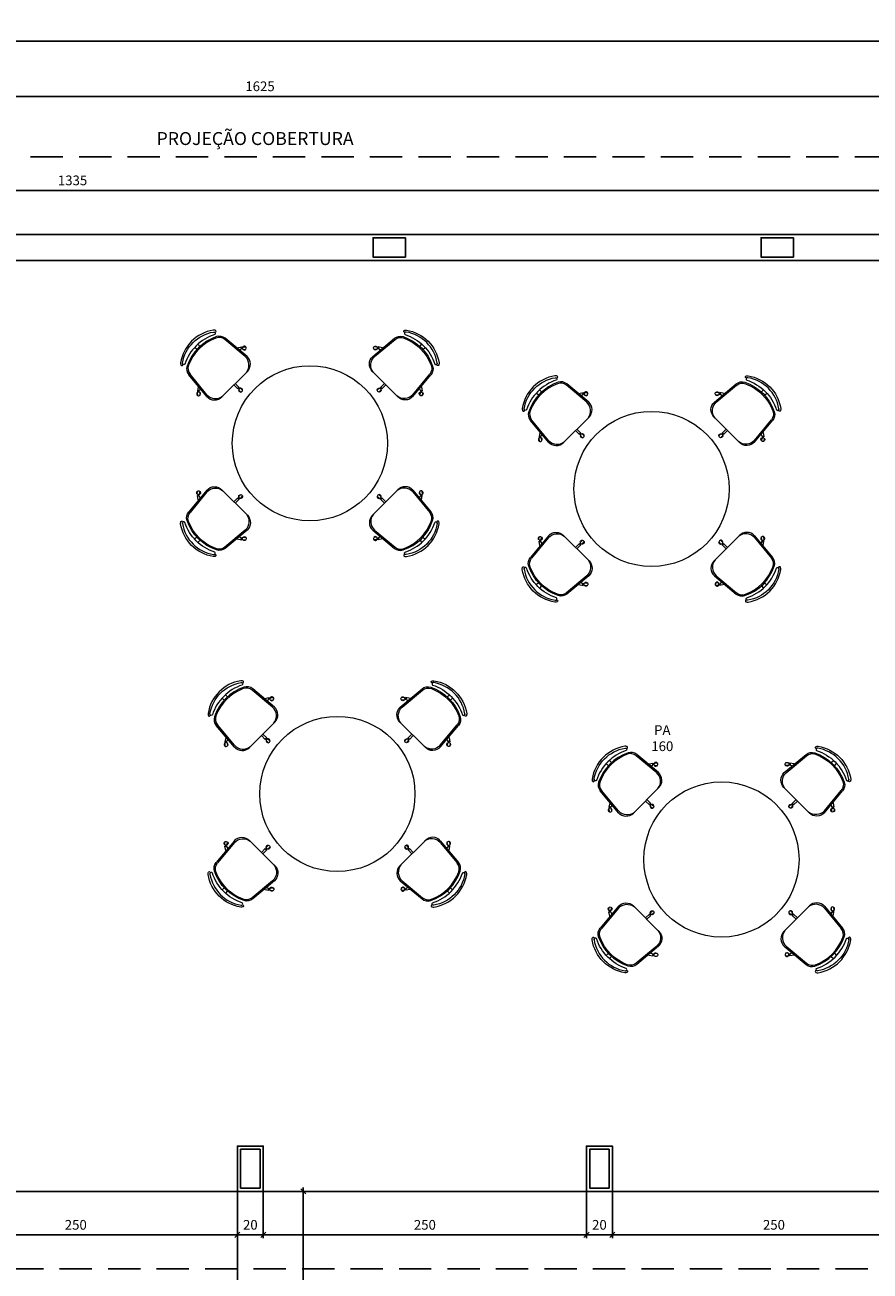
# Model space of a CAD drawing. Units: millimetres. Extents: x 2718 to 3666, y -9382 to -7928.
# Drawn here: x 3560 to 3573, y -9317 to -9298 of the extents above; entities that cross this region are included whole.
import ezdxf

# ---------------------------------------------------------------- set-up
doc = ezdxf.new("R2010")
doc.units = ezdxf.units.MM
doc.header["$MEASUREMENT"] = 0
doc.header["$PDMODE"] = 32
doc.linetypes.add('HIDDEN', pattern=[0.375, 0.25, -0.125])
for name, color, linetype in [('04', 4, 'Continuous'), ('MOBIL', 2, 'Continuous'), ('Sasazaki', 7, 'Continuous'), ('TEXTO', 2, 'Continuous')]:
    doc.layers.add(name, color=color, linetype=linetype)
doc.styles.add('R100', font='romans.shx')
doc.styles.add('ROMANS', font='romans.shx', dxfattribs={"height": 0.15})
doc.dimstyles.new('Cota_interna', dxfattribs={"dimtxt": 0.15, "dimasz": 0.15, "dimexe": 0.15, "dimexo": 0.03, "dimgap": 0.08, "dimtad": 1, "dimjust": 1, "dimzin": 0, "dimdsep": 46, "dimtxsty": 'ROMANS', "dimblk": 'ARCHTICK', "dimcen": 0, "dimdle": 0.15, "dimse1": 1, "dimse2": 1, "dimsd1": 1, "dimsd2": 1, "dimclrd": 1, "dimclre": 1, "dimclrt": 2, "dimadec": 4, "dimazin": 0, "dimtfac": 1, "dimtofl": 0, "dimtmove": 0, "dimatfit": 3, "dimldrblk": 'ARCHTICK', "dimfxl": 0, "dimtolj": 1, "dimtzin": 0, "dimlwd": 25, "dimarcsym": 0})
doc.dimstyles.new('TICK', dxfattribs={"dimtxt": 0.1, "dimasz": 0.08, "dimexe": 0.05, "dimexo": 0, "dimgap": 0.08, "dimtad": 1, "dimzin": 0, "dimdsep": 46, "dimtxsty": 'ROMANS', "dimblk1": 'OBLIQUE', "dimblk2": 'OBLIQUE', "dimsah": 1, "dimcen": 0.05, "dimdle": 0.06, "dimclrd": 1, "dimclre": 1, "dimclrt": 2, "dimadec": 0, "dimazin": 0, "dimtfac": 1, "dimtix": 1, "dimtmove": 2, "dimatfit": 3, "dimldrblk": 'OBLIQUE', "dimfxl": 0, "dimtolj": 1, "dimtzin": 0, "dimarcsym": 0})

# ---------------------------------------------------------------- blocks, each defined once
blk = doc.blocks.new('*D333')
at = {"layer": 'Defpoints', "color": 0, "linetype": 'ByBlock', "ltscale": 0.9}
for p in [(3556.061, -9309.548), (3575.811, -9309.548), (3556.061, -9310.157)]:
    blk.add_point(p, dxfattribs=at)
at = {"layer": 'Sasazaki', "color": 2, "linetype": 'ByBlock', "ltscale": 0.9, "insert": (3575.38, -9309.877), "char_height": 0.15, "attachment_point": 5, "style": 'ROMANS'}
blk.add_mtext('\\A1;PV\\P80', dxfattribs=at)
blk = doc.blocks.new('_ArchTick')
at = {"color": 0, "linetype": 'ByBlock', "const_width": 0.15}
blk.add_lwpolyline([(-0.5, -0.5), (0.5, 0.5)], dxfattribs=at)
blk = doc.blocks.new('*D336')
at = {"layer": 'Defpoints', "color": 0, "linetype": 'ByBlock', "ltscale": 0.9}
for p in [(3530.752, -9308.291), (3570.252, -9308.291), (3530.752, -9309.508)]:
    blk.add_point(p, dxfattribs=at)
at = {"layer": 'Sasazaki', "color": 2, "linetype": 'ByBlock', "ltscale": 0.9, "insert": (3569.76, -9309.228), "char_height": 0.15, "attachment_point": 5, "style": 'ROMANS'}
blk.add_mtext('\\A1;PA\\P160', dxfattribs=at)
blk = doc.blocks.new('_Oblique')
at = {"color": 0, "linetype": 'ByBlock', "lineweight": -2}
blk.add_line((-0.5, -0.5), (0.5, 0.5), dxfattribs=at)
blk = doc.blocks.new('*D363')
at = {"layer": 'Defpoints', "color": 0, "ltscale": 0.9}
for p in [(3558.187, -9316.238), (3563.187, -9316.238), (3563.187, -9316.911)]:
    blk.add_point(p, dxfattribs=at)
at = {"layer": 'Sasazaki', "color": 1, "lineweight": -2, "ltscale": 0.9}
for p, q in [((3558.187, -9316.238), (3558.187, -9316.961)), ((3563.187, -9316.238), (3563.187, -9316.961)), ((3558.127, -9316.911), (3563.247, -9316.911))]:
    blk.add_line(p, q, dxfattribs=at)
at = {"layer": 'Sasazaki', "color": 1, "lineweight": -2, "ltscale": 0.9, "xscale": 0.08, "yscale": 0.08, "zscale": 0.08, "rotation": 180}
blk.add_blockref('_Oblique', (3558.187, -9316.911), dxfattribs=at)
at = {"layer": 'Sasazaki', "color": 1, "lineweight": -2, "ltscale": 0.9, "xscale": 0.08, "yscale": 0.08, "zscale": 0.08}
blk.add_blockref('_Oblique', (3563.187, -9316.911), dxfattribs=at)
at = {"layer": 'Sasazaki', "color": 2, "ltscale": 0.9, "insert": (3560.687, -9316.756), "char_height": 0.15, "attachment_point": 5, "style": 'ROMANS'}
blk.add_mtext('\\A1;250', dxfattribs=at)
blk = doc.blocks.new('*D364')
at = {"layer": 'Defpoints', "color": 0, "ltscale": 0.9}
for p in [(3563.187, -9316.238), (3563.587, -9316.238), (3563.187, -9316.911)]:
    blk.add_point(p, dxfattribs=at)
at = {"layer": 'Sasazaki', "color": 1, "lineweight": -2, "ltscale": 0.9}
for p, q in [((3563.187, -9316.238), (3563.187, -9316.961)), ((3563.587, -9316.238), (3563.587, -9316.961)), ((3563.587, -9316.911), (3563.187, -9316.911))]:
    blk.add_line(p, q, dxfattribs=at)
at = {"layer": 'Sasazaki', "color": 2, "ltscale": 0.9, "insert": (3563.387, -9316.756), "char_height": 0.15, "attachment_point": 5, "style": 'ROMANS'}
blk.add_mtext('\\A1;20', dxfattribs=at)
blk = doc.blocks.new('*D365')
at = {"layer": 'Defpoints', "color": 0, "ltscale": 0.9}
for p in [(3568.587, -9316.238), (3568.987, -9316.238), (3568.987, -9316.911)]:
    blk.add_point(p, dxfattribs=at)
at = {"layer": 'Sasazaki', "color": 1, "lineweight": -2, "ltscale": 0.9}
for p, q in [((3568.587, -9316.238), (3568.587, -9316.961)), ((3568.987, -9316.238), (3568.987, -9316.961)), ((3568.587, -9316.911), (3568.987, -9316.911))]:
    blk.add_line(p, q, dxfattribs=at)
at = {"layer": 'Sasazaki', "color": 2, "ltscale": 0.9, "insert": (3568.787, -9316.756), "char_height": 0.15, "attachment_point": 5, "style": 'ROMANS'}
blk.add_mtext('\\A1;20', dxfattribs=at)
blk = doc.blocks.new('*D366')
at = {"layer": 'Defpoints', "color": 0, "ltscale": 0.9}
for p in [(3563.587, -9316.238), (3568.587, -9316.238), (3568.587, -9316.911)]:
    blk.add_point(p, dxfattribs=at)
at = {"layer": 'Sasazaki', "color": 1, "lineweight": -2, "ltscale": 0.9}
for p, q in [((3563.587, -9316.238), (3563.587, -9316.961)), ((3568.587, -9316.238), (3568.587, -9316.961)), ((3563.527, -9316.911), (3568.647, -9316.911))]:
    blk.add_line(p, q, dxfattribs=at)
at = {"layer": 'Sasazaki', "color": 1, "lineweight": -2, "ltscale": 0.9, "xscale": 0.08, "yscale": 0.08, "zscale": 0.08, "rotation": 180}
blk.add_blockref('_Oblique', (3563.587, -9316.911), dxfattribs=at)
at = {"layer": 'Sasazaki', "color": 1, "lineweight": -2, "ltscale": 0.9, "xscale": 0.08, "yscale": 0.08, "zscale": 0.08}
blk.add_blockref('_Oblique', (3568.587, -9316.911), dxfattribs=at)
at = {"layer": 'Sasazaki', "color": 2, "ltscale": 0.9, "insert": (3566.087, -9316.756), "char_height": 0.15, "attachment_point": 5, "style": 'ROMANS'}
blk.add_mtext('\\A1;250', dxfattribs=at)
blk = doc.blocks.new('*D367')
at = {"layer": 'Defpoints', "color": 0, "ltscale": 0.9}
for p in [(3568.987, -9316.238), (3573.986, -9316.238), (3573.986, -9316.911)]:
    blk.add_point(p, dxfattribs=at)
at = {"layer": 'Sasazaki', "color": 1, "lineweight": -2, "ltscale": 0.9}
for p, q in [((3568.987, -9316.238), (3568.987, -9316.961)), ((3573.986, -9316.238), (3573.986, -9316.961)), ((3568.927, -9316.911), (3574.046, -9316.911))]:
    blk.add_line(p, q, dxfattribs=at)
at = {"layer": 'Sasazaki', "color": 1, "lineweight": -2, "ltscale": 0.9, "xscale": 0.08, "yscale": 0.08, "zscale": 0.08, "rotation": 180}
blk.add_blockref('_Oblique', (3568.987, -9316.911), dxfattribs=at)
at = {"layer": 'Sasazaki', "color": 1, "lineweight": -2, "ltscale": 0.9, "xscale": 0.08, "yscale": 0.08, "zscale": 0.08}
blk.add_blockref('_Oblique', (3573.986, -9316.911), dxfattribs=at)
at = {"layer": 'Sasazaki', "color": 2, "ltscale": 0.9, "insert": (3571.487, -9316.756), "char_height": 0.15, "attachment_point": 5, "style": 'ROMANS'}
blk.add_mtext('\\A1;250', dxfattribs=at)
blk = doc.blocks.new('*D397')
at = {"layer": 'Defpoints', "color": 0, "ltscale": 0.9}
for p in [(3547.287, -9300.756), (3547.287, -9300.756), (3573.987, -9301.838)]:
    blk.add_point(p, dxfattribs=at)
at = {"layer": 'Sasazaki', "color": 1, "lineweight": -2, "ltscale": 0.9}
for p, q in [((3574.047, -9300.756), (3547.227, -9300.756)), ((3547.287, -9300.756), (3547.287, -9300.706)), ((3573.987, -9301.838), (3573.987, -9300.706))]:
    blk.add_line(p, q, dxfattribs=at)
at = {"layer": 'Sasazaki', "color": 1, "lineweight": -2, "ltscale": 0.9, "xscale": 0.08, "yscale": 0.08, "zscale": 0.08, "rotation": 180}
blk.add_blockref('_Oblique', (3547.287, -9300.756), dxfattribs=at)
at = {"layer": 'Sasazaki', "color": 1, "lineweight": -2, "ltscale": 0.9, "xscale": 0.08, "yscale": 0.08, "zscale": 0.08}
blk.add_blockref('_Oblique', (3573.987, -9300.756), dxfattribs=at)
at = {"layer": 'Sasazaki', "color": 2, "ltscale": 0.9, "insert": (3560.637, -9300.601), "char_height": 0.15, "attachment_point": 5, "style": 'ROMANS'}
blk.add_mtext('\\A1;1335', dxfattribs=at)
blk = doc.blocks.new('*D407')
at = {"layer": 'Defpoints', "color": 0, "ltscale": 0.9}
for p in [(3547.287, -9299.301), (3547.287, -9301.838), (3579.787, -9301.838)]:
    blk.add_point(p, dxfattribs=at)
at = {"layer": 'Sasazaki', "color": 1, "lineweight": -2, "ltscale": 0.9}
for p, q in [((3579.847, -9299.301), (3547.227, -9299.301)), ((3547.287, -9301.838), (3547.287, -9299.251)), ((3579.787, -9301.838), (3579.787, -9299.251))]:
    blk.add_line(p, q, dxfattribs=at)
at = {"layer": 'Sasazaki', "color": 1, "lineweight": -2, "ltscale": 0.9, "xscale": 0.08, "yscale": 0.08, "zscale": 0.08, "rotation": 180}
blk.add_blockref('_Oblique', (3547.287, -9299.301), dxfattribs=at)
at = {"layer": 'Sasazaki', "color": 1, "lineweight": -2, "ltscale": 0.9, "xscale": 0.08, "yscale": 0.08, "zscale": 0.08}
blk.add_blockref('_Oblique', (3579.787, -9299.301), dxfattribs=at)
at = {"layer": 'Sasazaki', "color": 2, "ltscale": 0.9, "insert": (3563.537, -9299.146), "char_height": 0.15, "attachment_point": 5, "style": 'ROMANS'}
blk.add_mtext('\\A1;1625', dxfattribs=at)
blk = doc.blocks.new('*D409')
at = {"layer": 'Defpoints', "color": 0, "ltscale": 0.9}
for p in [(3522.485, -9298.45), (3522.485, -9301.438), (3629.787, -9301.438)]:
    blk.add_point(p, dxfattribs=at)
at = {"layer": 'Sasazaki', "color": 1, "lineweight": -2, "ltscale": 0.9}
for p, q in [((3629.847, -9298.45), (3522.425, -9298.45)), ((3522.485, -9301.438), (3522.485, -9298.4)), ((3629.787, -9301.438), (3629.787, -9298.4))]:
    blk.add_line(p, q, dxfattribs=at)
at = {"layer": 'Sasazaki', "color": 1, "lineweight": -2, "ltscale": 0.9, "xscale": 0.08, "yscale": 0.08, "zscale": 0.08, "rotation": 180}
blk.add_blockref('_Oblique', (3522.485, -9298.45), dxfattribs=at)
at = {"layer": 'Sasazaki', "color": 1, "lineweight": -2, "ltscale": 0.9, "xscale": 0.08, "yscale": 0.08, "zscale": 0.08}
blk.add_blockref('_Oblique', (3629.787, -9298.45), dxfattribs=at)
at = {"layer": 'Sasazaki', "color": 2, "ltscale": 0.9, "insert": (3576.136, -9298.295), "char_height": 0.15, "attachment_point": 5, "style": 'ROMANS'}
blk.add_mtext('\\A1;5365', dxfattribs=at)
blk = doc.blocks.new('*D441')
at = {"layer": 'Defpoints', "color": 0, "ltscale": 0.25}
for p in [(3563.187, -9316.238), (3564.206, -9316.238), (3563.187, -9326.188)]:
    blk.add_point(p, dxfattribs=at)
at = {"layer": 'Sasazaki', "color": 1, "lineweight": -2, "ltscale": 0.25}
for p, q in [((3563.906, -9316.238), (3564.256, -9316.238)), ((3564.206, -9326.248), (3564.206, -9316.178)), ((3563.906, -9326.188), (3564.256, -9326.188))]:
    blk.add_line(p, q, dxfattribs=at)
at = {"layer": 'Sasazaki', "color": 1, "lineweight": -2, "ltscale": 0.25, "xscale": 0.08, "yscale": 0.08, "zscale": 0.08}
for p, rotation in [((3564.206, -9316.238), 90), ((3564.206, -9326.188), 270)]:
    blk.add_blockref('_Oblique', p, dxfattribs=dict(at, rotation=rotation))
at = {"layer": 'Sasazaki', "color": 2, "ltscale": 0.25, "insert": (3564.051, -9321.213), "char_height": 0.15, "attachment_point": 5, "rotation": 90, "style": 'ROMANS'}
blk.add_mtext('\\A1;500', dxfattribs=at)
blk = doc.blocks.new('*D462')
at = {"layer": 'Defpoints', "color": 0, "linetype": 'ByBlock', "ltscale": 0.9}
for p in [(3558.422, -9316.092), (3578.172, -9316.092), (3558.422, -9316.7)]:
    blk.add_point(p, dxfattribs=at)
at = {"layer": 'Sasazaki', "color": 2, "linetype": 'ByBlock', "ltscale": 0.9, "insert": (3577.68, -9316.545), "char_height": 0.15, "attachment_point": 5, "style": 'ROMANS'}
blk.add_mtext('\\A1;J05', dxfattribs=at)
blk = doc.blocks.new('*D463')
at = {"layer": 'Defpoints', "color": 0, "linetype": 'ByBlock', "ltscale": 0.9}
for p in [(3560.859, -9304.432), (3580.609, -9304.432), (3560.859, -9305.04)]:
    blk.add_point(p, dxfattribs=at)
at = {"layer": 'Sasazaki', "color": 2, "linetype": 'ByBlock', "ltscale": 0.9, "insert": (3580.117, -9304.885), "char_height": 0.15, "attachment_point": 5, "style": 'ROMANS'}
blk.add_mtext('\\A1;J06', dxfattribs=at)
blk = doc.blocks.new('PA2')
at = {"color": 7, "linetype": 'ByBlock', "lineweight": 0}
for p, q in [((16.99, -0.56), (16.99, 1.79)), ((20.49, -0.56), (20.49, 1.79)), ((-3.18, -31.81), (-1.22, -9.94)), ((40.66, -31.81), (38.7, -9.94)), ((-6.26, -24.29), (-7.76, -26.07)), ((-4.81, -25.5), (-6.31, -27.29)), ((-2.59, -21.7), (-5.39, -23.58)), ((-5.24, -23.7), (-5.39, -23.58)), ((-4.24, -24.54), (-4.39, -24.42)), ((-2.7, -23.98), (-4.24, -24.54)), ((40.07, -21.7), (42.87, -23.58)), ((40.17, -23.98), (41.72, -24.54)), ((41.72, -24.54), (41.87, -24.42)), ((42.29, -25.5), (43.79, -27.29)), ((42.72, -23.7), (42.87, -23.58)), ((43.74, -24.29), (45.24, -26.07)), ((17.81, -45.52), (17.81, -47.86)), ((17.99, -40.17), (17.99, -44.42)), ((17.99, -44.42), (18.18, -44.42)), ((19.3, -44.42), (19.49, -44.42)), ((19.49, -40.17), (19.49, -44.42)), ((19.7, -45.52), (19.7, -47.86))]:
    blk.add_line(p, q, dxfattribs=at)
at = {"linetype": 'ByBlock', "lineweight": 0}
for p, q in [((-2.14, -30.81), (-0.24, -10.35)), ((39.61, -30.81), (37.72, -10.35)), ((4.81, -40.17), (32.67, -40.17))]:
    blk.add_line(p, q, dxfattribs=at)
blk.add_lwpolyline([(35.05, -2.05, 0.237888), (2.43, -2.05, -0.605717), (1.36, -0.64, -0.122717), (1.74, -0.17, -0.323529), (35.74, -0.17, -0.122717), (36.12, -0.64, -0.605717)], format="xyb", close=True, dxfattribs=at)
at = {"color": 7, "linetype": 'ByBlock', "lineweight": 0}
for centre in [(-5.08, -24.37), (42.56, -24.37), (18.74, -44.83)]:
    blk.add_circle(centre, 0.5, dxfattribs=at)
for centre, radius, start, end in [((0.55, -0.56), 0.782, 134.67446, 330.18912), ((2.49, -1.17), 2.75, 126.54287, 154.85454), ((18.74, -23.69), 30.52, 54.12379, 125.87621), ((36.93, -0.56), 0.782, 209.81088, 45.32554), ((34.99, -1.17), 2.75, 25.14546, 53.45713), ((5.75, -10.57), 7, 116.39529, 174.87875), ((18.74, -36.74), 36.22, 63.60471, 116.39529), ((31.73, -10.57), 7, 5.12125, 63.60471), ((-6.29, -25.79), 1.5, 61.63338, 37.45365), ((-5.14, -24.44), 0.75, 1.81031, 98.18969), ((42.62, -24.44), 0.75, 81.81031, 178.18969), ((43.76, -25.79), 1.5, 142.54635, 118.36662), ((4.81, -32.17), 8, 177.43076, 270), ((32.67, -32.17), 8, 270, 2.56924), ((18.75, -46.69), 1.5, 102.54635, 78.36662), ((18.74, -44.92), 0.75, 41.81031, 138.18969)]:
    blk.add_arc(centre, radius, start, end, dxfattribs=at)
at = {"linetype": 'ByBlock', "lineweight": 0}
for centre, radius, start, end in [((6.73, -10.99), 7, 114.26391, 174.7001), ((2.49, -1.17), 1.25, 126.8699, 154.85454), ((18.74, -37.63), 36.22, 65.73609, 114.26391), ((30.75, -10.99), 7, 5.2999, 65.73609), ((6.72, -31.31), 8.87, 176.74777, 264.40751), ((30.76, -31.31), 8.87, 275.59249, 3.25223)]:
    blk.add_arc(centre, radius, start, end, dxfattribs=at)

msp = doc.modelspace()

# ---------------------------------------------------------------- linework, layer by layer
at = {"layer": '04'}
for p, q in [((3629.787, -9301.438), (3522.485, -9301.438)), ((3547.287, -9301.838), (3579.387, -9301.838))]:
    msp.add_line(p, q, dxfattribs=at)
at = {"layer": 'MOBIL', "lineweight": 0}
for centre in [(3564.308, -9304.668), (3569.593, -9305.374), (3564.733, -9310.091), (3570.675, -9311.105)]:
    msp.add_circle(centre, 1.2, dxfattribs=at)
at = {"layer": 'Sasazaki', "color": 1, "linetype": 'ByBlock', "ltscale": 0.9}
msp.add_line((3573.987, -9316.238), (3558.187, -9316.238), dxfattribs=at)
at = {"layer": 'Sasazaki', "color": 1, "linetype": 'HIDDEN', "ltscale": 2}
msp.add_lwpolyline([(3558.187, -9316.238), (3558.187, -9317.438), (3580.987, -9317.438), (3580.987, -9315.038), (3630.987, -9315.038), (3630.987, -9300.238), (3547.287, -9300.238), (3547.287, -9301.438)], dxfattribs=at)
at = {"layer": 'Sasazaki', "color": 1, "ltscale": 0.25}
msp.add_lwpolyline([(3579.787, -9316.238), (3579.787, -9314.838), (3579.787, -9313.838), (3629.787, -9313.838), (3629.787, -9301.438), (3547.287, -9301.438)], dxfattribs=at)
at = {"layer": 'Sasazaki', "color": 1, "ltscale": 0.9}
for points in [[(3565.787, -9301.788), (3565.287, -9301.788), (3565.287, -9301.488), (3565.787, -9301.488), (3565.787, -9301.788)], [(3571.787, -9301.788), (3571.287, -9301.788), (3571.287, -9301.488), (3571.787, -9301.488), (3571.787, -9301.788)], [(3563.537, -9316.188), (3563.537, -9315.588), (3563.237, -9315.588), (3563.237, -9316.188), (3563.537, -9316.188)], [(3568.937, -9316.188), (3568.937, -9315.588), (3568.637, -9315.588), (3568.637, -9316.188), (3568.937, -9316.188)]]:
    msp.add_lwpolyline(points, dxfattribs=at)
at = {"layer": 'Sasazaki', "color": 4, "ltscale": 0.9}
for points in [[(3563.587, -9316.238), (3563.587, -9315.538), (3563.187, -9315.538), (3563.187, -9316.238)], [(3568.987, -9316.238), (3568.987, -9315.538), (3568.587, -9315.538), (3568.587, -9316.238)]]:
    msp.add_lwpolyline(points, close=True, dxfattribs=at)
at = {"layer": 'Sasazaki', "color": 2, "ltscale": 0.9}
msp.add_lwpolyline([(3563.187, -9316.238), (3563.187, -9326.188), (3631.687, -9326.188), (3631.687, -9326.188), (3631.687, -9328.588), (3631.687, -9328.588)], dxfattribs=at)

# ---------------------------------------------------------------- block references
at = {"layer": 'MOBIL', "lineweight": 0, "yscale": 0.02, "zscale": 0.02}
for p, xscale, rotation in [((3562.311, -9303.45), 0.02, 45.00000000000001), ((3566.305, -9303.45), -0.02, 314.9999999999999), ((3567.596, -9304.156), 0.02, 45.00000000000001), ((3571.59, -9304.156), -0.02, 314.9999999999999), ((3562.311, -9305.886), -0.02, 134.9999999999999), ((3566.305, -9305.886), 0.02, 225), ((3567.596, -9306.592), -0.02, 134.9999999999999), ((3571.59, -9306.592), 0.02, 225), ((3562.736, -9308.873), 0.02, 45.00000000000001), ((3566.731, -9308.873), -0.02, 314.9999999999999), ((3568.677, -9309.887), 0.02, 45.00000000000001), ((3572.672, -9309.887), -0.02, 314.9999999999999), ((3562.736, -9311.309), -0.02, 134.9999999999999), ((3566.731, -9311.309), 0.02, 225), ((3568.677, -9312.323), -0.02, 134.9999999999999), ((3572.672, -9312.323), 0.02, 225)]:
    msp.add_blockref('PA2', p, dxfattribs=dict(at, xscale=xscale, rotation=rotation))

# ---------------------------------------------------------------- texts
at = {"layer": 'TEXTO', "lineweight": 0, "insert": (3563.461, -9299.854), "char_height": 0.2, "width": 3.81108, "attachment_point": 2, "style": 'R100'}
msp.add_mtext('PROJEÇÃO COBERTURA', dxfattribs=at)

# ---------------------------------------------------------------- dimensions: what is measured, and where the dimension line sits
at = {"layer": 'Sasazaki', "color": 4, "ltscale": 0.9}
for base, p1, p2, text, picture, middle in [((3522.485, -9298.45), (3629.787, -9301.438), (3522.485, -9301.438), '5365', '*D409', (3576.136, -9298.295)), ((3547.287, -9299.301), (3579.787, -9301.838), (3547.287, -9301.838), '1625', '*D407', (3563.537, -9299.146)), ((3547.287, -9300.756), (3573.987, -9301.838), (3547.287, -9300.756), '1335', '*D397', (3560.637, -9300.601)), ((3563.187, -9316.911), (3558.187, -9316.238), (3563.187, -9316.238), '250', '*D363', (3560.687, -9316.756)), ((3563.187, -9316.911), (3563.587, -9316.238), (3563.187, -9316.238), '20', '*D364', (3563.387, -9316.756)), ((3568.587, -9316.911), (3563.587, -9316.238), (3568.587, -9316.238), '250', '*D366', (3566.087, -9316.756)), ((3568.987, -9316.911), (3568.587, -9316.238), (3568.987, -9316.238), '20', '*D365', (3568.787, -9316.756)), ((3573.986, -9316.911), (3568.987, -9316.238), (3573.986, -9316.238), '250', '*D367', (3571.487, -9316.756))]:
    dim = msp.add_linear_dim(base=base, p1=p1, p2=p2, text=text, dimstyle='TICK', dxfattribs=at)
    dim.commit()
    dim.dimension.update_dxf_attribs({"geometry": picture, "text_midpoint": middle})
at = {"layer": 'Sasazaki', "color": 1, "linetype": 'ByBlock', "ltscale": 0.9}
for base, p1, p2, text, picture, middle in [((3560.859, -9305.04), (3580.609, -9304.432), (3560.859, -9304.432), 'J06', '*D463', (3580.117, -9304.885)), ((3530.752, -9309.508), (3570.252, -9308.291), (3530.752, -9308.291), 'PA\\P160', '*D336', (3569.76, -9309.228)), ((3556.061, -9310.157), (3575.811, -9309.548), (3556.061, -9309.548), 'PV\\P80', '*D333', (3575.38, -9309.877)), ((3558.422, -9316.7), (3578.172, -9316.092), (3558.422, -9316.092), 'J05', '*D462', (3577.68, -9316.545))]:
    dim = msp.add_linear_dim(base=base, p1=p1, p2=p2, text=text, dimstyle='Cota_interna', dxfattribs=at)
    dim.commit()
    dim.dimension.update_dxf_attribs({"geometry": picture, "text_midpoint": middle})
at = {"layer": 'Sasazaki', "color": 1, "ltscale": 0.25}
dim = msp.add_linear_dim(base=(3564.206, -9316.238), p1=(3563.187, -9326.188), p2=(3563.187, -9316.238), angle=90, text='500', dimstyle='TICK', override={"dimfxl": 0.3, "dimfxlon": 1}, dxfattribs=at)
dim.commit()
dim.dimension.update_dxf_attribs({"geometry": '*D441', "text_midpoint": (3564.051, -9321.213)})

doc.saveas('drawing.dxf')
